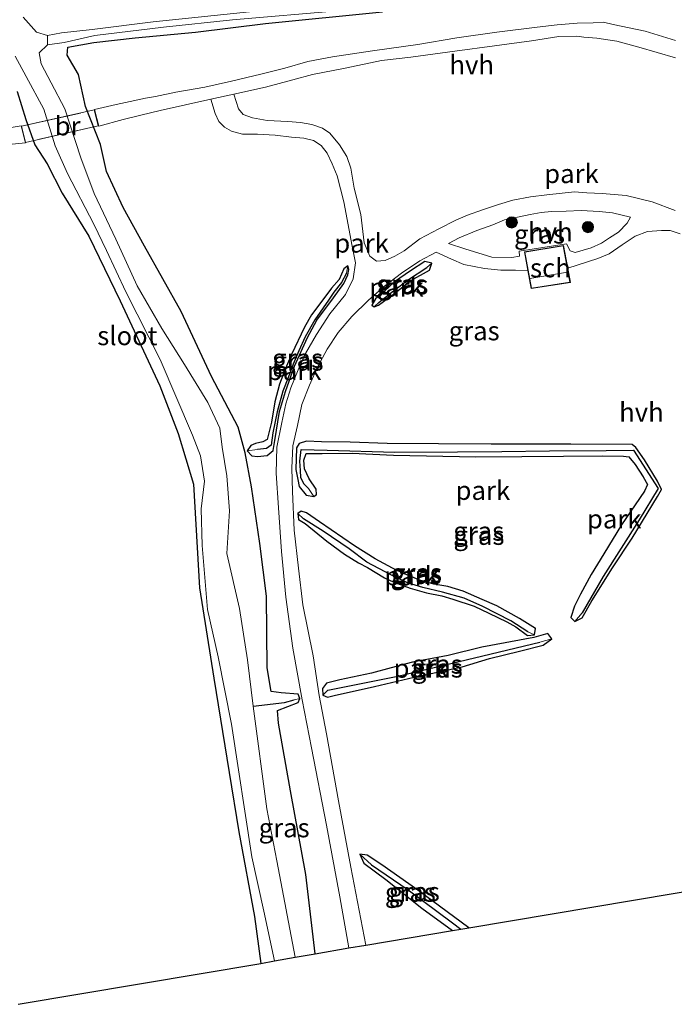
# Model space of a CAD drawing. Units: metres. Extents: x 259990 to 265853, y 478532 to 481253.
# Drawn here: x 264231 to 264318, y 480978 to 481109 of the extents above; entities that cross this region are included whole.
import ezdxf
from ezdxf.enums import TextEntityAlignment as Align

# ---------------------------------------------------------------- set-up
doc = ezdxf.new("R2010")
doc.units = ezdxf.units.M
doc.linetypes.add('IE-TERREINAFSCHEIDING', pattern=[10, 8, -2])
doc.layers.get('0').update_dxf_attribs({"lineweight": 25})
for name, color, linetype, lineweight in [('B-ME-GR-BOMENSTRUIKEN-GV-B6', 93, 'Continuous', 18), ('B-ME-GR-BOOM-S-B1', 93, 'Continuous', 18), ('B-ME-IE-GRASLAND-GV-B6', 93, 'Continuous', 18), ('B-ME-IE-GRONDWERKLIJN-GROND_INGERICHT-GV-B6', 253, 'Continuous', 18), ('B-ME-IE-HULPGEOMETRIE-L-B1', 53, 'Continuous', 18), ('B-ME-IE-TERREINAFSCHEIDING-RASTERHEKWERK-L-B2', 8, 'IE-TERREINAFSCHEIDING', 18), ('B-ME-KG-KADASTRAAL-DAKRAND-L-B1', 13, 'Continuous', 18), ('B-ME-KG-KADASTRAAL-NOKLIJN-L-B1', 13, 'Continuous', 18), ('B-ME-KW-BRUG-GV-B7', 173, 'Continuous', 18), ('B-ME-OG-BEBOUWING-GV-B6', 173, 'Continuous', 18), ('B-ME-OG-WATER-GV-B6', 153, 'Continuous', 18), ('B-ME-VH-VERH_SOORT-HALF_VERHARDING-GV-B6', 8, 'IE-TERREINAFSCHEIDING-NATUURLIJK-HOUTWAL', 18)]:
    doc.layers.add(name, color=color, linetype=linetype, lineweight=lineweight)
for name, color, linetype in [('B-ME-GW-INSTEEKWATERGANG-L-B1', 10, 'Continuous'), ('B-ME-GW-WATERGANG-GREPPEL-L-B1', 10, 'Continuous'), ('B-ME-KG-KADASTRAAL-OPNAMEDTMGRENS-L-B1', 10, 'Continuous')]:
    doc.layers.add(name, color=color, linetype=linetype)
doc.styles.add('NLCS-ISO', font='NLCS-ISO.TTF')
doc.linetypes.add('IE-TERREINAFSCHEIDING-NATUURLIJK-HOUTWAL', pattern='A,7,-1.5,[67,NLCS.SHX,S=0.75,R=45,X=0,Y=0],-1.5,7,-1.5,[70,NLCS.SHX,S=0.75,R=0,X=0,Y=0],-1.5', length=20)

# ---------------------------------------------------------------- blocks, each defined once
blk = doc.blocks.new('boom')
h = blk.add_hatch(color=256)
edge = h.paths.add_edge_path()
edge.add_arc((0, 0), 0.75, 0, 360)
blk.add_circle((0, 0), 0.75)

msp = doc.modelspace()

# ---------------------------------------------------------------- linework, layer by layer
at = {"layer": 'B-ME-GR-BOMENSTRUIKEN-GV-B6'}
for points in [[(264230.601, 481099.569, 38.287), (264231.777, 481095.878, 38.647), (264232.97, 481092.516, 38.479), (264234.602, 481089.97, 38.317), (264236.591, 481086.072, 38.275), (264240.107, 481080.368, 38.146), (264244.265, 481071.798, 38.149), (264249.555, 481060.545, 38.095), (264251.983, 481054.23, 38.14), (264253.988, 481047.498, 37.951), (264254.781, 481033.753, 37.888), (264256.699, 481021.768, 37.873), (264258.727, 481009.254, 37.603), (264260.029, 481001.367, 37.465), (264262.105, 480990.126, 37.438), (264262.934, 480983.933, 37.417)], [(264229.5, 481092.547, 38.695), (264231.697, 481092.767, 38.833), (264231.128, 481095.022, 38.833), (264228.523, 481094.559, 38.617)], [(264262.934, 480983.933, 37.417), (264230.727, 480978.5, 37.762)]]:
    msp.add_polyline3d(points, dxfattribs=at)
at = {"layer": 'B-ME-GW-INSTEEKWATERGANG-L-B1'}
for points in [[(264270.158, 480985.179, 38.509), (264268.911, 480995.713, 38.284), (264266.89, 481006.822, 38.641), (264265.273, 481015.798, 38.518), (264265.14, 481017.479, 38.749), (264267.888, 481018.509, 38.725), (264268.098, 481019.076, 38.719), (264267.869, 481019.642, 38.719), (264265.656, 481019.797, 38.719), (264264.287, 481020.002, 38.719), (264263.781, 481023.12, 38.716), (264263.711, 481032.619, 38.773), (264262.788, 481039.616, 38.509), (264261.712, 481047.152, 38.575), (264260.872, 481051.65, 38.413), (264259.941, 481055.054, 38.281), (264256.401, 481061.786, 38.026), (264252.372, 481070.4, 37.75), (264247.516, 481079.07, 38.056), (264244.66, 481084.198, 38.305), (264242.466, 481088.954, 38.245), (264241.658, 481092.537, 38.131), (264239.675, 481097.589, 38.209), (264238.742, 481101.81, 38.311), (264237.253, 481104.374, 38.413), (264237.321, 481105.441, 38.638), (264240.766, 481106.053, 38.647), (264246.254, 481106.694, 38.845), (264254.286, 481107.454, 39.094), (264263.542, 481108.603, 39.274), (264279.086, 481110.153, 39.298)], [(264230.601, 481099.569, 38.287), (264231.777, 481095.878, 38.647), (264232.97, 481092.516, 38.479), (264234.602, 481089.97, 38.317), (264236.591, 481086.072, 38.275), (264240.107, 481080.368, 38.146), (264244.265, 481071.798, 38.149), (264249.555, 481060.545, 38.095), (264251.983, 481054.23, 38.14), (264253.988, 481047.498, 37.951), (264254.781, 481033.753, 37.888), (264256.699, 481021.768, 37.873), (264258.727, 481009.254, 37.603), (264260.029, 481001.367, 37.465), (264262.105, 480990.126, 37.438), (264262.934, 480983.933, 37.417)], [(264278.545, 481071.237, 39.052), (264280.528, 481072.709, 39.052), (264282.847, 481074.488, 39.055), (264285.306, 481075.894, 39.055), (264285.607, 481076.815, 39.055), (264284.72, 481077.043, 39.055), (264282.801, 481075.806, 39.055), (264280.671, 481074.331, 39.016), (264279.345, 481073.077, 38.956), (264278.167, 481072.057, 38.884), (264277.678, 481071.248, 38.878), (264277.963, 481071.016, 38.878), (264278.545, 481071.237, 39.052)], [(264264.778, 481053.297, 38.845), (264265.423, 481057.114, 38.896), (264266.201, 481059.773, 38.962), (264267.413, 481063.158, 38.983), (264269.124, 481066.959, 38.983), (264270.361, 481069.253, 38.983), (264272.601, 481072.184, 38.983), (264273.942, 481074.099, 39.052), (264274.463, 481075.236, 39.106), (264274.616, 481075.983, 39.103), (264274.482, 481076.451, 39.103), (264273.967, 481076.036, 39.103), (264273.345, 481074.617, 39.103), (264272.296, 481073.482, 39.103), (264270.765, 481071.413, 39.103), (264269.648, 481069.965, 39.076), (264268.741, 481068.308, 39.061), (264266.99, 481064.671, 39.007), (264266.207, 481062.818, 39.04), (264265.42, 481060.759, 38.992), (264264.795, 481058.426, 38.875), (264264.333, 481055.732, 38.902), (264263.761, 481053.398, 38.89), (264263.215, 481053.11, 38.893), (264262.224, 481052.864, 38.86), (264261.607, 481052.637, 38.755), (264261.143, 481051.921, 38.587), (264261.736, 481051.266, 38.674), (264262.484, 481051.158, 38.755), (264263.756, 481051.298, 38.869), (264264.569, 481051.94, 38.869), (264264.778, 481053.297, 38.845)], [(264306.869, 481032.002, 39.502), (264309.59, 481036.405, 39.52), (264312.213, 481040.336, 39.553), (264315.586, 481045.85, 39.616), (264316.095, 481046.803, 39.829), (264315.587, 481047.887, 39.889), (264313.857, 481050.717, 39.826), (264312.715, 481052.366, 39.892), (264312.213, 481052.746, 39.892), (264304.064, 481052.789, 39.826), (264293.494, 481052.809, 39.685), (264286.52, 481052.852, 39.544), (264279.705, 481052.87, 39.403), (264274.77, 481053.042, 39.322), (264270.998, 481053.119, 39.058), (264269.009, 481053.211, 39.07), (264268.037, 481052.867, 39.082), (264267.667, 481052.326, 39.082), (264267.59, 481049.433, 39.076), (264267.832, 481048.125, 39.151), (264268.04, 481047.188, 39.19), (264268.966, 481046.02, 39.265), (264269.954, 481045.868, 39.313), (264270.341, 481046.141, 39.313), (264270.267, 481046.806, 39.313), (264269.362, 481048.176, 39.241), (264268.728, 481049.515, 39.193), (264268.635, 481050.692, 39.193), (264268.967, 481051.57, 39.193), (264271.061, 481051.57, 39.265), (264275.057, 481051.594, 39.334), (264280.546, 481051.35, 39.379), (264291.451, 481051.124, 39.616), (264297.584, 481051.171, 39.673), (264303.094, 481051.187, 39.76), (264308.315, 481051.256, 39.796), (264311.079, 481051.22, 39.85), (264311.752, 481051.096, 39.856), (264312.619, 481050.088, 39.865), (264313.678, 481048.482, 39.889), (264314.229, 481047.435, 39.889), (264313.865, 481046.565, 39.889), (264310.778, 481042.078, 39.661), (264308.446, 481038.266, 39.544), (264306.785, 481035.525, 39.436), (264305.338, 481032.897, 39.481), (264304.563, 481031.29, 39.484), (264304.053, 481029.803, 39.544), (264304.616, 481029.282, 39.544), (264305.572, 481029.78, 39.544), (264306.869, 481032.002, 39.502)], [(264268.833, 481042.286, 39.061), (264271.68, 481039.912, 39.01), (264274.02, 481038.191, 39.13), (264275.89, 481037.074, 39.205), (264277.109, 481036.452, 39.283), (264279.334, 481035.083, 39.421), (264280.583, 481034.504, 39.424), (264282.774, 481033.71, 39.277), (264284.898, 481033.074, 39.196), (264286.953, 481032.676, 39.298), (264288.392, 481032.231, 39.355), (264291.264, 481031.287, 39.382), (264293.169, 481030.395, 39.367), (264295.567, 481029.236, 39.367), (264296.791, 481028.548, 39.472), (264298.34, 481027.4, 39.469), (264299.249, 481027.526, 39.469), (264299.378, 481028.336, 39.469), (264297.265, 481029.687, 39.397), (264294.25, 481031.368, 39.328), (264292.319, 481032.203, 39.376), (264289.8, 481033.3, 39.442), (264287.77, 481033.938, 39.343), (264285.904, 481034.226, 39.4), (264284.042, 481034.738, 39.43), (264282.019, 481035.61, 39.385), (264280.408, 481036.348, 39.316), (264278.095, 481037.573, 39.169), (264275.369, 481039.324, 39.034), (264270.721, 481042.485, 38.905), (264268.996, 481043.69, 38.902), (264268.293, 481043.909, 38.902), (264267.828, 481043.595, 38.902), (264267.914, 481042.8, 38.902), (264268.833, 481042.286, 39.061)], [(264272.681, 481019.442, 38.947), (264278.036, 481020.638, 38.935), (264283.265, 481021.912, 38.983), (264289.663, 481023.277, 39.064), (264293.26, 481024.356, 39.133), (264297.265, 481025.359, 39.127), (264300.405, 481026.115, 39.241), (264301.531, 481026.955, 39.241), (264301.011, 481027.698, 39.313), (264299.151, 481027.132, 39.346), (264292.282, 481025.892, 39.376), (264287.808, 481024.744, 39.229), (264283.059, 481023.872, 39.088), (264280.241, 481023.116, 38.854), (264277.621, 481022.428, 38.83), (264273.438, 481021.54, 38.911), (264271.654, 481021.093, 38.941), (264271.122, 481020.397, 38.941), (264271.176, 481019.523, 38.941), (264271.771, 481019.228, 38.941), (264272.681, 481019.442, 38.947)], [(264290.524, 480988.645, 38.989), (264283.767, 480993.634, 38.827), (264278.979, 480996.993, 38.98), (264277.045, 480998.292, 38.989), (264276.08, 480998.413, 38.89), (264276.625, 480997.229, 38.89), (264279.507, 480995.043, 38.947), (264284.291, 480991.245, 38.971), (264288.375, 480988.284, 38.959)]]:
    msp.add_polyline3d(points, dxfattribs=at)
at = {"layer": 'B-ME-GW-WATERGANG-GREPPEL-L-B1'}
for points in [[(264274.312, 481075.472, 38.899), (264273.624, 481074.217, 38.881), (264272.629, 481072.939, 38.782), (264271.898, 481071.887, 38.656), (264270.086, 481069.307, 38.626), (264268.805, 481067.018, 38.719), (264267.97, 481065.169, 38.596), (264267.228, 481063.394, 38.509), (264266.593, 481061.71, 38.497), (264265.873, 481059.823, 38.608), (264265.112, 481057.092, 38.707), (264264.536, 481054.299, 38.641), (264264.323, 481052.666, 38.428), (264263.673, 481052.239, 38.341), (264262.484, 481052.083, 38.212)], [(264278.647, 481071.61, 38.146), (264280.542, 481073.126, 38.146), (264282.515, 481074.625, 38.146), (264284.97, 481076.241, 38.113)], [(264269.272, 481046.895, 38.812), (264268.662, 481047.521, 38.812), (264268.249, 481048.368, 38.812), (264268.188, 481049.324, 38.809), (264268.126, 481050.531, 38.809), (264268.293, 481052.097, 38.809), (264271.724, 481052.021, 38.83), (264280.704, 481051.749, 38.857), (264289.016, 481051.765, 38.857), (264294.923, 481051.844, 38.968), (264301.224, 481051.898, 39.226), (264308.744, 481051.939, 39.232), (264312.384, 481052, 39.46), (264315.641, 481046.923, 39.361), (264313.116, 481042.759, 39.259), (264308.339, 481035.242, 39.088), (264305.56, 481030.435, 38.941)], [(264298.349, 481027.898, 39.04), (264296.108, 481029.384, 39.049), (264292.383, 481031.284, 39.169), (264289.935, 481032.384, 39.094), (264287.03, 481033.159, 38.998), (264284.411, 481033.782, 38.908), (264282.397, 481034.418, 38.881), (264280.288, 481035.402, 38.839), (264277.014, 481037.145, 38.77), (264274.642, 481038.902, 38.89), (264271.207, 481041.258, 38.56), (264268.62, 481042.899, 38.488)], [(264271.821, 481020.159, 38.563), (264281.12, 481022.011, 38.59), (264291.31, 481024.435, 38.776), (264299.976, 481026.555, 38.74)], [(264261.903, 481018.064, 36.64), (264266.069, 481018.533, 37.858), (264267.355, 481018.901, 38.143)], [(264277.617, 480997.018, 38.839), (264282.481, 480993.677, 38.782), (264288.389, 480989.317, 38.701), (264289.467, 480988.467, 38.728)]]:
    msp.add_polyline3d(points, dxfattribs=at)
at = {"layer": 'B-ME-IE-GRASLAND-GV-B6'}
for points in [[(264262.698, 481110.281, 38.479), (264248.664, 481108.821, 38.368), (264240.57, 481107.801, 38.161), (264236.493, 481107.357, 37.633), (264234.63, 481106.986, 36.64), (264233.185, 481107.446, 36.64), (264231.416, 481109.449, 36.64)], [(264279.086, 481110.153, 39.298), (264263.542, 481108.603, 39.274), (264254.286, 481107.454, 39.094), (264246.254, 481106.694, 38.845), (264240.766, 481106.053, 38.647), (264237.321, 481105.441, 38.638), (264237.253, 481104.374, 38.413), (264238.742, 481101.81, 38.311), (264239.675, 481097.589, 38.209), (264241.658, 481092.537, 38.131), (264242.466, 481088.954, 38.245), (264244.66, 481084.198, 38.305), (264247.516, 481079.07, 38.056), (264252.372, 481070.4, 37.75), (264256.401, 481061.786, 38.026), (264259.941, 481055.054, 38.281), (264260.872, 481051.65, 38.413), (264261.712, 481047.152, 38.575), (264262.788, 481039.616, 38.509), (264263.711, 481032.619, 38.773), (264263.781, 481023.12, 38.716), (264264.287, 481020.002, 38.719), (264265.656, 481019.797, 38.719), (264267.869, 481019.642, 38.719), (264268.098, 481019.076, 38.719), (264267.355, 481018.901, 38.143), (264266.069, 481018.533, 37.858), (264261.903, 481018.064, 36.64), (264261.183, 481024.206, 36.64), (264260.119, 481031.02, 36.64), (264258.417, 481038.288, 36.64), (264258.77, 481043.958, 36.64), (264258.444, 481048.586, 36.64), (264257.808, 481052.399, 36.64), (264257.508, 481054.919, 36.64), (264255.9, 481058.313, 36.64), (264252.808, 481063.349, 36.64), (264249.815, 481068.158, 36.64), (264246.532, 481073.808, 36.64), (264243.716, 481079.986, 36.64), (264240.845, 481086.05, 36.64), (264239.071, 481090.78, 36.64), (264236.935, 481097.252, 36.64), (264235.133, 481100.705, 36.64), (264233.774, 481103.242, 36.64), (264233.538, 481104.706, 36.64), (264234.626, 481105.741, 36.64), (264236.846, 481106.085, 37.573), (264240.895, 481106.989, 37.912), (264250.034, 481108.088, 37.978), (264259.175, 481109.094, 38.236), (264273.64, 481110.297, 38.353)], [(264230.358, 481104.279, 36.64), (264231.79, 481101.568, 36.64), (264234.151, 481097.243, 36.64), (264235.665, 481092.377, 36.64), (264237.304, 481088.676, 36.64), (264240.786, 481081.984, 36.64), (264242.45, 481078.476, 36.64), (264245.007, 481073, 36.64), (264249.576, 481064.024, 36.64), (264253.884, 481054.002, 36.64), (264254.926, 481051.229, 36.64), (264255.465, 481047.888, 36.64), (264255.015, 481044.22, 36.64), (264255.139, 481039.346, 36.64), (264255.866, 481030.877, 36.64), (264257.298, 481024.607, 36.64), (264259.063, 481015.679, 36.64), (264261.725, 480998.077, 36.64), (264263.341, 480990.865, 36.64), (264264.746, 480984.248, 36.64)], [(264264.746, 480984.248, 36.64), (264262.934, 480983.933, 37.417), (264262.105, 480990.126, 37.438), (264260.029, 481001.367, 37.465), (264258.727, 481009.254, 37.603), (264256.699, 481021.768, 37.873), (264254.781, 481033.753, 37.888), (264253.988, 481047.498, 37.951), (264251.983, 481054.23, 38.14), (264249.555, 481060.545, 38.095), (264244.265, 481071.798, 38.149), (264240.107, 481080.368, 38.146), (264236.591, 481086.072, 38.275), (264234.602, 481089.97, 38.317), (264232.97, 481092.516, 38.479), (264231.777, 481095.878, 38.647), (264230.601, 481099.569, 38.287)], [(264308.123, 481079.462, 40.096), (264306.777, 481078.82, 39.988), (264304.642, 481078.223, 39.91), (264303.961, 481078.417, 39.91), (264303.494, 481079.365, 39.91), (264297.22, 481078.4, 39.925), (264297.249, 481077.73, 39.736), (264296.224, 481077.547, 39.673), (264293.577, 481077.577, 39.619), (264290.001, 481078.72, 39.526), (264287.83, 481079.392, 39.421), (264289.233, 481080.182, 39.349), (264291.611, 481081.118, 39.304), (264293.705, 481081.897, 39.346), (264295.278, 481082.541, 39.436), (264297.208, 481082.962, 39.571), (264298.655, 481083.275, 39.619), (264300.132, 481083.514, 39.679), (264301.52, 481083.642, 39.7), (264303.464, 481083.69, 39.763), (264305.45, 481083.768, 39.877), (264307.819, 481083.657, 39.991), (264309.616, 481083.492, 40.063), (264312.005, 481082.893, 40.126), (264311.551, 481082.112, 40.21), (264310.381, 481080.905, 40.21), (264309.219, 481080.184, 40.153), (264308.123, 481079.462, 40.096)], [(264285.607, 481076.815, 39.055), (264284.97, 481076.241, 38.113), (264282.515, 481074.625, 38.146), (264280.542, 481073.126, 38.146), (264278.647, 481071.61, 38.146), (264277.963, 481071.016, 38.878), (264277.678, 481071.248, 38.878), (264278.167, 481072.057, 38.884), (264279.345, 481073.077, 38.956), (264280.671, 481074.331, 39.016), (264282.801, 481075.806, 39.055), (264284.72, 481077.043, 39.055), (264285.607, 481076.815, 39.055)], [(264285.607, 481076.815, 39.055), (264285.306, 481075.894, 39.055), (264282.847, 481074.488, 39.055), (264280.528, 481072.709, 39.052), (264278.545, 481071.237, 39.052), (264277.963, 481071.016, 38.878), (264278.647, 481071.61, 38.146), (264280.542, 481073.126, 38.146), (264282.515, 481074.625, 38.146), (264284.97, 481076.241, 38.113), (264285.607, 481076.815, 39.055)], [(264274.482, 481076.451, 39.103), (264274.312, 481075.472, 38.899), (264273.624, 481074.217, 38.881), (264272.629, 481072.939, 38.782), (264271.898, 481071.887, 38.656), (264270.086, 481069.307, 38.626), (264268.805, 481067.018, 38.719), (264267.97, 481065.169, 38.596), (264267.228, 481063.394, 38.509), (264266.593, 481061.71, 38.497), (264265.873, 481059.823, 38.608), (264265.112, 481057.092, 38.707), (264264.536, 481054.299, 38.641), (264264.323, 481052.666, 38.428), (264263.673, 481052.239, 38.341), (264262.484, 481052.083, 38.212), (264261.143, 481051.921, 38.587), (264261.607, 481052.637, 38.755), (264262.224, 481052.864, 38.86), (264263.215, 481053.11, 38.893), (264263.761, 481053.398, 38.89), (264264.333, 481055.732, 38.902), (264264.795, 481058.426, 38.875), (264265.42, 481060.759, 38.992), (264266.207, 481062.818, 39.04), (264266.99, 481064.671, 39.007), (264268.741, 481068.308, 39.061), (264269.648, 481069.965, 39.076), (264270.765, 481071.413, 39.103), (264272.296, 481073.482, 39.103), (264273.345, 481074.617, 39.103), (264273.967, 481076.036, 39.103), (264274.482, 481076.451, 39.103)], [(264274.482, 481076.451, 39.103), (264274.616, 481075.983, 39.103), (264274.463, 481075.236, 39.106), (264273.942, 481074.099, 39.052), (264272.601, 481072.184, 38.983), (264270.361, 481069.253, 38.983), (264269.124, 481066.959, 38.983), (264267.413, 481063.158, 38.983), (264266.201, 481059.773, 38.962), (264265.423, 481057.114, 38.896), (264264.778, 481053.297, 38.845), (264264.569, 481051.94, 38.869), (264263.756, 481051.298, 38.869), (264262.484, 481051.158, 38.755), (264261.736, 481051.266, 38.674), (264261.143, 481051.921, 38.587), (264262.484, 481052.083, 38.212), (264263.673, 481052.239, 38.341), (264264.323, 481052.666, 38.428), (264264.536, 481054.299, 38.641), (264265.112, 481057.092, 38.707), (264265.873, 481059.823, 38.608), (264266.593, 481061.71, 38.497), (264267.228, 481063.394, 38.509), (264267.97, 481065.169, 38.596), (264268.805, 481067.018, 38.719), (264270.086, 481069.307, 38.626), (264271.898, 481071.887, 38.656), (264272.629, 481072.939, 38.782), (264273.624, 481074.217, 38.881), (264274.312, 481075.472, 38.899), (264274.482, 481076.451, 39.103)], [(264269.954, 481045.868, 39.313), (264268.966, 481046.02, 39.265), (264268.04, 481047.188, 39.19), (264267.832, 481048.125, 39.151), (264267.59, 481049.433, 39.076), (264267.667, 481052.326, 39.082), (264268.037, 481052.867, 39.082), (264269.009, 481053.211, 39.07), (264270.998, 481053.119, 39.058), (264274.77, 481053.042, 39.322), (264279.705, 481052.87, 39.403), (264286.52, 481052.852, 39.544), (264293.494, 481052.809, 39.685), (264304.064, 481052.789, 39.826), (264312.213, 481052.746, 39.892), (264312.715, 481052.366, 39.892), (264313.857, 481050.717, 39.826), (264315.587, 481047.887, 39.889), (264316.095, 481046.803, 39.829), (264315.586, 481045.85, 39.616), (264312.213, 481040.336, 39.553), (264309.59, 481036.405, 39.52), (264306.869, 481032.002, 39.502), (264305.572, 481029.78, 39.544), (264304.616, 481029.282, 39.544), (264305.56, 481030.435, 38.941), (264308.339, 481035.242, 39.088), (264313.116, 481042.759, 39.259), (264315.641, 481046.923, 39.361), (264312.384, 481052, 39.46), (264308.744, 481051.939, 39.232), (264301.224, 481051.898, 39.226), (264294.923, 481051.844, 38.968), (264289.016, 481051.765, 38.857), (264280.704, 481051.749, 38.857), (264271.724, 481052.021, 38.83), (264268.293, 481052.097, 38.809), (264268.126, 481050.531, 38.809), (264268.188, 481049.324, 38.809), (264268.249, 481048.368, 38.812), (264268.662, 481047.521, 38.812), (264269.272, 481046.895, 38.812), (264269.954, 481045.868, 39.313)], [(264269.954, 481045.868, 39.313), (264269.272, 481046.895, 38.812), (264268.662, 481047.521, 38.812), (264268.249, 481048.368, 38.812), (264268.188, 481049.324, 38.809), (264268.126, 481050.531, 38.809), (264268.293, 481052.097, 38.809), (264271.724, 481052.021, 38.83), (264280.704, 481051.749, 38.857), (264289.016, 481051.765, 38.857), (264294.923, 481051.844, 38.968), (264301.224, 481051.898, 39.226), (264308.744, 481051.939, 39.232), (264312.384, 481052, 39.46), (264315.641, 481046.923, 39.361), (264313.116, 481042.759, 39.259), (264308.339, 481035.242, 39.088), (264305.56, 481030.435, 38.941), (264304.616, 481029.282, 39.544), (264304.053, 481029.803, 39.544), (264304.563, 481031.29, 39.484), (264305.338, 481032.897, 39.481), (264306.785, 481035.525, 39.436), (264308.446, 481038.266, 39.544), (264310.778, 481042.078, 39.661), (264313.865, 481046.565, 39.889), (264314.229, 481047.435, 39.889), (264313.678, 481048.482, 39.889), (264312.619, 481050.088, 39.865), (264311.752, 481051.096, 39.856), (264311.079, 481051.22, 39.85), (264308.315, 481051.256, 39.796), (264303.094, 481051.187, 39.76), (264297.584, 481051.171, 39.673), (264291.451, 481051.124, 39.616), (264280.546, 481051.35, 39.379), (264275.057, 481051.594, 39.334), (264271.061, 481051.57, 39.265), (264268.967, 481051.57, 39.193), (264268.635, 481050.692, 39.193), (264268.728, 481049.515, 39.193), (264269.362, 481048.176, 39.241), (264270.267, 481046.806, 39.313), (264270.341, 481046.141, 39.313), (264269.954, 481045.868, 39.313)], [(264299.249, 481027.526, 39.469), (264298.349, 481027.898, 39.04), (264296.108, 481029.384, 39.049), (264292.383, 481031.284, 39.169), (264289.935, 481032.384, 39.094), (264287.03, 481033.159, 38.998), (264284.411, 481033.782, 38.908), (264282.397, 481034.418, 38.881), (264280.288, 481035.402, 38.839), (264277.014, 481037.145, 38.77), (264274.642, 481038.902, 38.89), (264271.207, 481041.258, 38.56), (264268.62, 481042.899, 38.488), (264267.828, 481043.595, 38.902), (264268.293, 481043.909, 38.902), (264268.996, 481043.69, 38.902), (264270.721, 481042.485, 38.905), (264275.369, 481039.324, 39.034), (264278.095, 481037.573, 39.169), (264280.408, 481036.348, 39.316), (264282.019, 481035.61, 39.385), (264284.042, 481034.738, 39.43), (264285.904, 481034.226, 39.4), (264287.77, 481033.938, 39.343), (264289.8, 481033.3, 39.442), (264292.319, 481032.203, 39.376), (264294.25, 481031.368, 39.328), (264297.265, 481029.687, 39.397), (264299.378, 481028.336, 39.469), (264299.249, 481027.526, 39.469)], [(264299.249, 481027.526, 39.469), (264298.34, 481027.4, 39.469), (264296.791, 481028.548, 39.472), (264295.567, 481029.236, 39.367), (264293.169, 481030.395, 39.367), (264291.264, 481031.287, 39.382), (264288.392, 481032.231, 39.355), (264286.953, 481032.676, 39.298), (264284.898, 481033.074, 39.196), (264282.774, 481033.71, 39.277), (264280.583, 481034.504, 39.424), (264279.334, 481035.083, 39.421), (264277.109, 481036.452, 39.283), (264275.89, 481037.074, 39.205), (264274.02, 481038.191, 39.13), (264271.68, 481039.912, 39.01), (264268.833, 481042.286, 39.061), (264267.914, 481042.8, 38.902), (264267.828, 481043.595, 38.902), (264268.62, 481042.899, 38.488), (264271.207, 481041.258, 38.56), (264274.642, 481038.902, 38.89), (264277.014, 481037.145, 38.77), (264280.288, 481035.402, 38.839), (264282.397, 481034.418, 38.881), (264284.411, 481033.782, 38.908), (264287.03, 481033.159, 38.998), (264289.935, 481032.384, 39.094), (264292.383, 481031.284, 39.169), (264296.108, 481029.384, 39.049), (264298.349, 481027.898, 39.04), (264299.249, 481027.526, 39.469)], [(264301.531, 481026.955, 39.241), (264299.976, 481026.555, 38.74), (264291.31, 481024.435, 38.776), (264281.12, 481022.011, 38.59), (264271.821, 481020.159, 38.563), (264271.176, 481019.523, 38.941), (264271.122, 481020.397, 38.941), (264271.654, 481021.093, 38.941), (264273.438, 481021.54, 38.911), (264277.621, 481022.428, 38.83), (264280.241, 481023.116, 38.854), (264283.059, 481023.872, 39.088), (264287.808, 481024.744, 39.229), (264292.282, 481025.892, 39.376), (264299.151, 481027.132, 39.346), (264301.011, 481027.698, 39.313), (264301.531, 481026.955, 39.241)], [(264301.531, 481026.955, 39.241), (264300.405, 481026.115, 39.241), (264297.265, 481025.359, 39.127), (264293.26, 481024.356, 39.133), (264289.663, 481023.277, 39.064), (264283.265, 481021.912, 38.983), (264278.036, 481020.638, 38.935), (264272.681, 481019.442, 38.947), (264271.771, 481019.228, 38.941), (264271.176, 481019.523, 38.941), (264271.821, 481020.159, 38.563), (264281.12, 481022.011, 38.59), (264291.31, 481024.435, 38.776), (264299.976, 481026.555, 38.74), (264301.531, 481026.955, 39.241)], [(264270.158, 480985.179, 38.509), (264267.506, 480984.732, 36.64), (264265.082, 480997.548, 36.64), (264263.749, 481004.412, 36.64), (264261.903, 481018.064, 36.64), (264266.069, 481018.533, 37.858), (264267.355, 481018.901, 38.143), (264268.098, 481019.076, 38.719), (264267.888, 481018.509, 38.725), (264265.14, 481017.479, 38.749), (264265.273, 481015.798, 38.518), (264266.89, 481006.822, 38.641), (264268.911, 480995.713, 38.284), (264270.158, 480985.179, 38.509)], [(264290.524, 480988.645, 38.989), (264289.467, 480988.467, 38.728), (264288.389, 480989.317, 38.701), (264282.481, 480993.677, 38.782), (264277.617, 480997.018, 38.839), (264276.08, 480998.413, 38.89), (264277.045, 480998.292, 38.989), (264278.979, 480996.993, 38.98), (264283.767, 480993.634, 38.827), (264290.524, 480988.645, 38.989)], [(264289.467, 480988.467, 38.728), (264288.375, 480988.284, 38.959), (264284.291, 480991.245, 38.971), (264279.507, 480995.043, 38.947), (264276.625, 480997.229, 38.89), (264276.08, 480998.413, 38.89), (264277.617, 480997.018, 38.839), (264282.481, 480993.677, 38.782), (264288.389, 480989.317, 38.701), (264289.467, 480988.467, 38.728)]]:
    msp.add_polyline3d(points, dxfattribs=at)
at = {"layer": 'B-ME-IE-GRONDWERKLIJN-GROND_INGERICHT-GV-B6'}
for points in [[(264317.95, 481106.323, 40.228), (264313.918, 481107.575, 40.171), (264309.677, 481108.448, 40.168), (264308.403, 481108.748, 40.162), (264307.045, 481108.661, 40.165), (264304.896, 481108.626, 40.132), (264302.236, 481108.423, 40.075), (264299.591, 481108.125, 40.048), (264294.267, 481107.44, 39.886), (264288.928, 481106.694, 39.802), (264283.781, 481105.807, 39.724), (264277.735, 481104.946, 39.664), (264272.438, 481104.152, 39.541), (264269.184, 481103.534, 39.544), (264266.115, 481102.688, 39.445), (264262.933, 481101.878, 39.289), (264259.054, 481100.942, 39.22), (264255.489, 481100.157, 39.238), (264251.669, 481099.488, 39.379), (264248.976, 481098.914, 39.253), (264247.622, 481098.692, 39.076), (264245.608, 481098.25, 38.902), (264243.759, 481097.83, 38.824), (264240.864, 481097.197, 38.833), (264241.436, 481094.982, 38.833), (264244.691, 481095.867, 38.923), (264246.995, 481096.435, 39.067), (264249.57, 481097.048, 39.25), (264256.29, 481098.553, 39.46), (264256.872, 481096.65, 39.463), (264257.373, 481095.589, 39.421), (264258.097, 481094.838, 39.373), (264259.026, 481094.317, 39.325), (264260.51, 481093.892, 39.286), (264262.515, 481093.916, 39.235), (264264.853, 481093.785, 39.268), (264267.024, 481093.509, 39.235), (264268.628, 481093.373, 39.199), (264269.917, 481093.087, 39.163), (264270.924, 481092.407, 39.259), (264271.757, 481091.402, 39.307), (264272.392, 481089.97, 39.112), (264273.083, 481088.378, 39.07), (264273.963, 481084.94, 39.007), (264275.073, 481079.061, 38.917), (264275.504, 481076.859, 39.043), (264275.182, 481074.737, 39.037), (264274.173, 481072.662, 39.079), (264272.105, 481070.064, 39.073), (264270.333, 481067.334, 39.076), (264268.886, 481064.82, 39.079), (264267.902, 481062.661, 38.95), (264266.925, 481060.252, 38.941), (264266.244, 481058.146, 38.92), (264265.73, 481055.683, 38.899), (264265.075, 481052.406, 38.854), (264264.994, 481048.961, 38.827), (264265.295, 481044.336, 38.815), (264265.662, 481038.556, 38.833), (264266.266, 481032.513, 38.863), (264267.202, 481025.75, 38.878), (264268.433, 481018.885, 38.911), (264269.666, 481012.509, 38.998), (264271.645, 481002.267, 39.028), (264273.403, 480992.759, 38.797), (264274.632, 480985.973, 38.728), (264270.158, 480985.179, 38.509), (264268.911, 480995.713, 38.284), (264266.89, 481006.822, 38.641), (264265.273, 481015.798, 38.518), (264265.14, 481017.479, 38.749), (264267.888, 481018.509, 38.725), (264268.098, 481019.076, 38.719), (264267.869, 481019.642, 38.719), (264265.656, 481019.797, 38.719), (264264.287, 481020.002, 38.719), (264263.781, 481023.12, 38.716), (264263.711, 481032.619, 38.773), (264262.788, 481039.616, 38.509), (264261.712, 481047.152, 38.575), (264260.872, 481051.65, 38.413), (264259.941, 481055.054, 38.281), (264256.401, 481061.786, 38.026), (264252.372, 481070.4, 37.75), (264247.516, 481079.07, 38.056), (264244.66, 481084.198, 38.305), (264242.466, 481088.954, 38.245), (264241.658, 481092.537, 38.131), (264239.675, 481097.589, 38.209), (264238.742, 481101.81, 38.311), (264237.253, 481104.374, 38.413), (264237.321, 481105.441, 38.638), (264240.766, 481106.053, 38.647), (264246.254, 481106.694, 38.845), (264254.286, 481107.454, 39.094), (264263.542, 481108.603, 39.274), (264279.086, 481110.153, 39.298)], [(264317.906, 481083.778, 39.973), (264314.848, 481084.937, 39.985), (264311.411, 481085.772, 40.009), (264308.208, 481086.062, 39.949), (264306.202, 481086.145, 39.907), (264304.54, 481086.257, 39.829), (264300.899, 481085.846, 39.745), (264298.698, 481085.596, 39.703), (264296.357, 481085.174, 39.61), (264294.479, 481084.592, 39.547), (264292.368, 481083.881, 39.583), (264290.342, 481083.174, 39.532), (264288.792, 481082.506, 39.532), (264286.56, 481081.363, 39.532), (264284.032, 481080.024, 39.475), (264281.95, 481078.437, 39.364), (264280.709, 481077.713, 39.277), (264279.419, 481077.166, 39.268), (264278.268, 481077.046, 39.244), (264277.393, 481077.746, 39.208), (264276.657, 481079.493, 39.094), (264276.188, 481083.249, 39.019), (264275.323, 481086.752, 39.097), (264274.874, 481089.421, 39.118), (264274.368, 481090.941, 39.067), (264273.367, 481092.499, 39.085), (264272.091, 481094.036, 38.896), (264271.127, 481094.719, 38.875), (264269.709, 481095.186, 38.965), (264268.214, 481095.453, 39.064), (264266.54, 481095.606, 39.184), (264263.799, 481095.728, 39.217), (264261.815, 481096.067, 39.136), (264260.611, 481096.504, 39.253), (264259.994, 481097.261, 39.271), (264259.352, 481099.218, 39.55), (264263.556, 481100.144, 39.538), (264267.186, 481101.097, 39.565), (264269.798, 481101.807, 39.586), (264274.116, 481102.669, 39.661), (264278.929, 481103.667, 39.727), (264282.827, 481104.147, 39.823), (264288.677, 481104.943, 39.871), (264293.928, 481105.611, 39.979), (264298.87, 481106.289, 39.973), (264302.464, 481106.876, 39.937), (264304.87, 481106.892, 39.982), (264305.816, 481106.797, 39.952), (264307.498, 481106.646, 39.937), (264310.174, 481106.256, 39.91), (264313.076, 481105.469, 39.91), (264317.946, 481104.036, 40.009)], [(264356.348, 480999.707, 39.163), (264290.524, 480988.645, 38.989), (264283.767, 480993.634, 38.827), (264278.979, 480996.993, 38.98), (264277.045, 480998.292, 38.989), (264276.08, 480998.413, 38.89), (264276.625, 480997.229, 38.89), (264279.507, 480995.043, 38.947), (264284.291, 480991.245, 38.971), (264288.375, 480988.284, 38.959), (264276.849, 480986.347, 38.77), (264274.896, 480996.693, 38.914), (264273.235, 481005.481, 38.965), (264271.629, 481014.377, 38.929), (264270.679, 481019.444, 38.899), (264269.895, 481024.734, 38.911), (264268.495, 481031.473, 38.905), (264267.928, 481036.361, 38.896), (264267.377, 481041.396, 38.896), (264267.126, 481046.536, 38.893), (264267.059, 481049.594, 38.917), (264267.185, 481052.576, 38.905), (264267.8, 481055.272, 38.926), (264268.396, 481058.052, 38.95), (264269.373, 481060.627, 39.067), (264270.485, 481063.087, 39.082), (264271.717, 481065.375, 39.046), (264273.22, 481067.587, 39.064), (264275.028, 481069.736, 38.98), (264277.225, 481071.882, 39.016), (264279.343, 481073.75, 39.016), (264281.612, 481075.485, 38.962), (264284.039, 481077.12, 38.956), (264286.216, 481078.25, 38.833), (264288.216, 481077.346, 39.052), (264289.856, 481076.627, 39.175), (264292.627, 481076.075, 39.319), (264294.769, 481075.881, 39.484), (264296.747, 481075.852, 39.523), (264298.375, 481075.808, 40.072), (264298.806, 481073.425, 40.072), (264304.006, 481074.238, 40.072), (264303.656, 481076.13, 40.072), (264307.656, 481077.427, 39.943), (264309.137, 481078.057, 39.964), (264310.875, 481079.251, 39.964), (264312.592, 481080.375, 39.997), (264314.246, 481081.015, 39.922), (264316.088, 481081.145, 39.826), (264317.261, 481081.145, 39.826), (264318.593, 481080.707, 39.856)], [(264277.963, 481071.016, 38.878), (264278.545, 481071.237, 39.052), (264280.528, 481072.709, 39.052), (264282.847, 481074.488, 39.055), (264285.306, 481075.894, 39.055), (264285.607, 481076.815, 39.055), (264284.72, 481077.043, 39.055), (264282.801, 481075.806, 39.055), (264280.671, 481074.331, 39.016), (264279.345, 481073.077, 38.956), (264278.167, 481072.057, 38.884), (264277.678, 481071.248, 38.878), (264277.963, 481071.016, 38.878)], [(264261.143, 481051.921, 38.587), (264261.736, 481051.266, 38.674), (264262.484, 481051.158, 38.755), (264263.756, 481051.298, 38.869), (264264.569, 481051.94, 38.869), (264264.778, 481053.297, 38.845), (264265.423, 481057.114, 38.896), (264266.201, 481059.773, 38.962), (264267.413, 481063.158, 38.983), (264269.124, 481066.959, 38.983), (264270.361, 481069.253, 38.983), (264272.601, 481072.184, 38.983), (264273.942, 481074.099, 39.052), (264274.463, 481075.236, 39.106), (264274.616, 481075.983, 39.103), (264274.482, 481076.451, 39.103), (264273.967, 481076.036, 39.103), (264273.345, 481074.617, 39.103), (264272.296, 481073.482, 39.103), (264270.765, 481071.413, 39.103), (264269.648, 481069.965, 39.076), (264268.741, 481068.308, 39.061), (264266.99, 481064.671, 39.007), (264266.207, 481062.818, 39.04), (264265.42, 481060.759, 38.992), (264264.795, 481058.426, 38.875), (264264.333, 481055.732, 38.902), (264263.761, 481053.398, 38.89), (264263.215, 481053.11, 38.893), (264262.224, 481052.864, 38.86), (264261.607, 481052.637, 38.755), (264261.143, 481051.921, 38.587)], [(264269.954, 481045.868, 39.313), (264270.341, 481046.141, 39.313), (264270.267, 481046.806, 39.313), (264269.362, 481048.176, 39.241), (264268.728, 481049.515, 39.193), (264268.635, 481050.692, 39.193), (264268.967, 481051.57, 39.193), (264271.061, 481051.57, 39.265), (264275.057, 481051.594, 39.334), (264280.546, 481051.35, 39.379), (264291.451, 481051.124, 39.616), (264297.584, 481051.171, 39.673), (264303.094, 481051.187, 39.76), (264308.315, 481051.256, 39.796), (264311.079, 481051.22, 39.85), (264311.752, 481051.096, 39.856), (264312.619, 481050.088, 39.865), (264313.678, 481048.482, 39.889), (264314.229, 481047.435, 39.889), (264313.865, 481046.565, 39.889), (264310.778, 481042.078, 39.661), (264308.446, 481038.266, 39.544), (264306.785, 481035.525, 39.436), (264305.338, 481032.897, 39.481), (264304.563, 481031.29, 39.484), (264304.053, 481029.803, 39.544), (264304.616, 481029.282, 39.544), (264305.572, 481029.78, 39.544), (264306.869, 481032.002, 39.502), (264309.59, 481036.405, 39.52), (264312.213, 481040.336, 39.553), (264315.586, 481045.85, 39.616), (264316.095, 481046.803, 39.829), (264315.587, 481047.887, 39.889), (264313.857, 481050.717, 39.826), (264312.715, 481052.366, 39.892), (264312.213, 481052.746, 39.892), (264304.064, 481052.789, 39.826), (264293.494, 481052.809, 39.685), (264286.52, 481052.852, 39.544), (264279.705, 481052.87, 39.403), (264274.77, 481053.042, 39.322), (264270.998, 481053.119, 39.058), (264269.009, 481053.211, 39.07), (264268.037, 481052.867, 39.082), (264267.667, 481052.326, 39.082), (264267.59, 481049.433, 39.076), (264267.832, 481048.125, 39.151), (264268.04, 481047.188, 39.19), (264268.966, 481046.02, 39.265), (264269.954, 481045.868, 39.313)], [(264267.828, 481043.595, 38.902), (264267.914, 481042.8, 38.902), (264268.833, 481042.286, 39.061), (264271.68, 481039.912, 39.01), (264274.02, 481038.191, 39.13), (264275.89, 481037.074, 39.205), (264277.109, 481036.452, 39.283), (264279.334, 481035.083, 39.421), (264280.583, 481034.504, 39.424), (264282.774, 481033.71, 39.277), (264284.898, 481033.074, 39.196), (264286.953, 481032.676, 39.298), (264288.392, 481032.231, 39.355), (264291.264, 481031.287, 39.382), (264293.169, 481030.395, 39.367), (264295.567, 481029.236, 39.367), (264296.791, 481028.548, 39.472), (264298.34, 481027.4, 39.469), (264299.249, 481027.526, 39.469), (264299.378, 481028.336, 39.469), (264297.265, 481029.687, 39.397), (264294.25, 481031.368, 39.328), (264292.319, 481032.203, 39.376), (264289.8, 481033.3, 39.442), (264287.77, 481033.938, 39.343), (264285.904, 481034.226, 39.4), (264284.042, 481034.738, 39.43), (264282.019, 481035.61, 39.385), (264280.408, 481036.348, 39.316), (264278.095, 481037.573, 39.169), (264275.369, 481039.324, 39.034), (264270.721, 481042.485, 38.905), (264268.996, 481043.69, 38.902), (264268.293, 481043.909, 38.902), (264267.828, 481043.595, 38.902)], [(264271.176, 481019.523, 38.941), (264271.771, 481019.228, 38.941), (264272.681, 481019.442, 38.947), (264278.036, 481020.638, 38.935), (264283.265, 481021.912, 38.983), (264289.663, 481023.277, 39.064), (264293.26, 481024.356, 39.133), (264297.265, 481025.359, 39.127), (264300.405, 481026.115, 39.241), (264301.531, 481026.955, 39.241), (264301.011, 481027.698, 39.313), (264299.151, 481027.132, 39.346), (264292.282, 481025.892, 39.376), (264287.808, 481024.744, 39.229), (264283.059, 481023.872, 39.088), (264280.241, 481023.116, 38.854), (264277.621, 481022.428, 38.83), (264273.438, 481021.54, 38.911), (264271.654, 481021.093, 38.941), (264271.122, 481020.397, 38.941), (264271.176, 481019.523, 38.941)]]:
    msp.add_polyline3d(points, dxfattribs=at)
at = {"layer": 'B-ME-IE-HULPGEOMETRIE-L-B1'}
for p, q in [((264284.97, 481076.241, 38.113), (264285.607, 481076.815, 39.055)), ((264274.312, 481075.472, 38.899), (264274.482, 481076.451, 39.103)), ((264278.647, 481071.61, 38.146), (264277.963, 481071.016, 38.878)), ((264262.484, 481052.083, 38.212), (264261.143, 481051.921, 38.587)), ((264269.272, 481046.895, 38.812), (264269.954, 481045.868, 39.313)), ((264268.62, 481042.899, 38.488), (264267.828, 481043.595, 38.902)), ((264305.56, 481030.435, 38.941), (264304.616, 481029.282, 39.544)), ((264298.349, 481027.898, 39.04), (264299.249, 481027.526, 39.469)), ((264299.976, 481026.555, 38.74), (264301.531, 481026.955, 39.241)), ((264267.355, 481018.901, 38.143), (264268.098, 481019.076, 38.719)), ((264271.821, 481020.159, 38.563), (264271.176, 481019.523, 38.941)), ((264277.617, 480997.018, 38.839), (264276.08, 480998.413, 38.89))]:
    msp.add_line(p, q, dxfattribs=at)
at = {"layer": 'B-ME-IE-TERREINAFSCHEIDING-RASTERHEKWERK-L-B2'}
for p, q in [((264231.195, 481094.983, 38.83), (264240.82, 481097.115, 38.83)), ((264241.363, 481095.024, 38.83), (264231.743, 481092.837, 38.83))]:
    msp.add_line(p, q, dxfattribs=at)
at = {"layer": 'B-ME-KG-KADASTRAAL-DAKRAND-L-B1'}
msp.add_polyline3d([(264297.985, 481078.276, 42.642), (264303.061, 481079.089, 42.66), (264303.948, 481074.279, 42.509), (264298.847, 481073.482, 42.545), (264297.985, 481078.276, 42.642)], dxfattribs=at)
at = {"layer": 'B-ME-KG-KADASTRAAL-NOKLIJN-L-B1'}
msp.add_line((264303.634, 481075.609, 43.957), (264298.649, 481074.788, 43.984), dxfattribs=at)
at = {"layer": 'B-ME-KG-KADASTRAAL-OPNAMEDTMGRENS-L-B1'}
msp.add_polyline3d([(264230.727, 480978.5, 37.762), (264262.934, 480983.933, 37.417), (264264.746, 480984.248, 36.64), (264267.506, 480984.732, 36.64), (264270.158, 480985.179, 38.509), (264274.632, 480985.973, 38.728), (264276.849, 480986.347, 38.77), (264288.375, 480988.284, 38.959), (264289.467, 480988.467, 38.728), (264290.524, 480988.645, 38.989), (264356.348, 480999.707, 39.163), (264358.041, 480999.992, 39.361), (264379.397, 481003.581, 39.712)], dxfattribs=at)
at = {"layer": 'B-ME-KW-BRUG-GV-B7'}
msp.add_polyline3d([(264241.375, 481095.019, 38.833), (264231.734, 481092.827, 38.833), (264231.195, 481094.983, 38.83), (264240.828, 481097.138, 38.833), (264241.375, 481095.019, 38.833)], dxfattribs=at)
at = {"layer": 'B-ME-OG-BEBOUWING-GV-B6'}
msp.add_polyline3d([(264303.656, 481076.13, 40.072), (264304.006, 481074.238, 40.072), (264298.806, 481073.425, 40.072), (264298.375, 481075.808, 40.072), (264297.927, 481078.317, 40.072), (264303.101, 481079.146, 40.072), (264303.656, 481076.13, 40.072)], dxfattribs=at)
at = {"layer": 'B-ME-OG-WATER-GV-B6'}
for points in [[(264231.416, 481109.449, 36.64), (264233.185, 481107.446, 36.64), (264234.63, 481106.986, 36.64), (264234.626, 481105.741, 36.64), (264233.538, 481104.706, 36.64), (264233.774, 481103.242, 36.64), (264235.133, 481100.705, 36.64), (264236.935, 481097.252, 36.64), (264239.071, 481090.78, 36.64), (264240.845, 481086.05, 36.64), (264243.716, 481079.986, 36.64), (264246.532, 481073.808, 36.64), (264249.815, 481068.158, 36.64), (264252.808, 481063.349, 36.64), (264255.9, 481058.313, 36.64), (264257.508, 481054.919, 36.64), (264257.808, 481052.399, 36.64), (264258.444, 481048.586, 36.64), (264258.77, 481043.958, 36.64), (264258.417, 481038.288, 36.64), (264260.119, 481031.02, 36.64), (264261.183, 481024.206, 36.64), (264261.903, 481018.064, 36.64), (264263.749, 481004.412, 36.64), (264265.082, 480997.548, 36.64), (264267.506, 480984.732, 36.64)], [(264273.64, 481110.297, 38.353), (264259.175, 481109.094, 38.236), (264250.034, 481108.088, 37.978), (264240.895, 481106.989, 37.912), (264236.846, 481106.085, 37.573), (264234.626, 481105.741, 36.64), (264234.63, 481106.986, 36.64), (264236.493, 481107.357, 37.633), (264240.57, 481107.801, 38.161), (264248.664, 481108.821, 38.368), (264262.698, 481110.281, 38.479)], [(264267.506, 480984.732, 36.64), (264264.746, 480984.248, 36.64), (264263.341, 480990.865, 36.64), (264261.725, 480998.077, 36.64), (264259.063, 481015.679, 36.64), (264257.298, 481024.607, 36.64), (264255.866, 481030.877, 36.64), (264255.139, 481039.346, 36.64), (264255.015, 481044.22, 36.64), (264255.465, 481047.888, 36.64), (264254.926, 481051.229, 36.64), (264253.884, 481054.002, 36.64), (264249.576, 481064.024, 36.64), (264245.007, 481073, 36.64), (264242.45, 481078.476, 36.64), (264240.786, 481081.984, 36.64), (264237.304, 481088.676, 36.64), (264235.665, 481092.377, 36.64), (264234.151, 481097.243, 36.64), (264231.79, 481101.568, 36.64), (264230.358, 481104.279, 36.64)]]:
    msp.add_polyline3d(points, dxfattribs=at)
at = {"layer": 'B-ME-VH-VERH_SOORT-HALF_VERHARDING-GV-B6'}
for points in [[(264259.352, 481099.218, 39.55), (264256.29, 481098.553, 39.46), (264249.57, 481097.048, 39.25), (264246.995, 481096.435, 39.067), (264244.691, 481095.867, 38.923), (264241.436, 481094.982, 38.833), (264240.864, 481097.197, 38.833), (264243.759, 481097.83, 38.824), (264245.608, 481098.25, 38.902), (264247.622, 481098.692, 39.076), (264248.976, 481098.914, 39.253), (264251.669, 481099.488, 39.379), (264255.489, 481100.157, 39.238), (264259.054, 481100.942, 39.22), (264262.933, 481101.878, 39.289), (264266.115, 481102.688, 39.445), (264269.184, 481103.534, 39.544), (264272.438, 481104.152, 39.541), (264277.735, 481104.946, 39.664), (264283.781, 481105.807, 39.724), (264288.928, 481106.694, 39.802), (264294.267, 481107.44, 39.886), (264299.591, 481108.125, 40.048), (264302.236, 481108.423, 40.075), (264304.896, 481108.626, 40.132), (264307.045, 481108.661, 40.165), (264308.403, 481108.748, 40.162), (264309.677, 481108.448, 40.168), (264313.918, 481107.575, 40.171), (264317.95, 481106.323, 40.228)], [(264317.946, 481104.036, 40.009), (264313.076, 481105.469, 39.91), (264310.174, 481106.256, 39.91), (264307.498, 481106.646, 39.937), (264305.816, 481106.797, 39.952), (264304.87, 481106.892, 39.982), (264302.464, 481106.876, 39.937), (264298.87, 481106.289, 39.973), (264293.928, 481105.611, 39.979), (264288.677, 481104.943, 39.871), (264282.827, 481104.147, 39.823), (264278.929, 481103.667, 39.727), (264274.116, 481102.669, 39.661), (264269.798, 481101.807, 39.586), (264267.186, 481101.097, 39.565), (264263.556, 481100.144, 39.538), (264259.352, 481099.218, 39.55)], [(264318.593, 481080.707, 39.856), (264317.261, 481081.145, 39.826), (264316.088, 481081.145, 39.826), (264314.246, 481081.015, 39.922), (264312.592, 481080.375, 39.997), (264310.875, 481079.251, 39.964), (264309.137, 481078.057, 39.964), (264307.656, 481077.427, 39.943), (264303.656, 481076.13, 40.072), (264303.101, 481079.146, 40.072), (264297.927, 481078.317, 40.072), (264298.375, 481075.808, 40.072), (264296.747, 481075.852, 39.523), (264294.769, 481075.881, 39.484), (264292.627, 481076.075, 39.319), (264289.856, 481076.627, 39.175), (264288.216, 481077.346, 39.052), (264286.216, 481078.25, 38.833), (264284.039, 481077.12, 38.956), (264281.612, 481075.485, 38.962), (264279.343, 481073.75, 39.016), (264277.225, 481071.882, 39.016), (264275.028, 481069.736, 38.98), (264273.22, 481067.587, 39.064), (264271.717, 481065.375, 39.046), (264270.485, 481063.087, 39.082), (264269.373, 481060.627, 39.067), (264268.396, 481058.052, 38.95), (264267.8, 481055.272, 38.926), (264267.185, 481052.576, 38.905), (264267.059, 481049.594, 38.917), (264267.126, 481046.536, 38.893), (264267.377, 481041.396, 38.896), (264267.928, 481036.361, 38.896), (264268.495, 481031.473, 38.905), (264269.895, 481024.734, 38.911), (264270.679, 481019.444, 38.899), (264271.629, 481014.377, 38.929), (264273.235, 481005.481, 38.965), (264274.896, 480996.693, 38.914), (264276.849, 480986.347, 38.77), (264274.632, 480985.973, 38.728), (264273.403, 480992.759, 38.797), (264271.645, 481002.267, 39.028), (264269.666, 481012.509, 38.998), (264268.433, 481018.885, 38.911), (264267.202, 481025.75, 38.878), (264266.266, 481032.513, 38.863), (264265.662, 481038.556, 38.833), (264265.295, 481044.336, 38.815), (264264.994, 481048.961, 38.827), (264265.075, 481052.406, 38.854), (264265.73, 481055.683, 38.899), (264266.244, 481058.146, 38.92), (264266.925, 481060.252, 38.941), (264267.902, 481062.661, 38.95), (264268.886, 481064.82, 39.079), (264270.333, 481067.334, 39.076), (264272.105, 481070.064, 39.073), (264274.173, 481072.662, 39.079), (264275.182, 481074.737, 39.037), (264275.504, 481076.859, 39.043), (264275.073, 481079.061, 38.917), (264273.963, 481084.94, 39.007), (264273.083, 481088.378, 39.07), (264272.392, 481089.97, 39.112), (264271.757, 481091.402, 39.307), (264270.924, 481092.407, 39.259), (264269.917, 481093.087, 39.163), (264268.628, 481093.373, 39.199), (264267.024, 481093.509, 39.235), (264264.853, 481093.785, 39.268), (264262.515, 481093.916, 39.235), (264260.51, 481093.892, 39.286), (264259.026, 481094.317, 39.325), (264258.097, 481094.838, 39.373), (264257.373, 481095.589, 39.421), (264256.872, 481096.65, 39.463), (264256.29, 481098.553, 39.46), (264259.352, 481099.218, 39.55), (264259.994, 481097.261, 39.271), (264260.611, 481096.504, 39.253), (264261.815, 481096.067, 39.136), (264263.799, 481095.728, 39.217), (264266.54, 481095.606, 39.184), (264268.214, 481095.453, 39.064), (264269.709, 481095.186, 38.965), (264271.127, 481094.719, 38.875), (264272.091, 481094.036, 38.896), (264273.367, 481092.499, 39.085), (264274.368, 481090.941, 39.067), (264274.874, 481089.421, 39.118), (264275.323, 481086.752, 39.097), (264276.188, 481083.249, 39.019), (264276.657, 481079.493, 39.094), (264277.393, 481077.746, 39.208), (264278.268, 481077.046, 39.244), (264279.419, 481077.166, 39.268), (264280.709, 481077.713, 39.277), (264281.95, 481078.437, 39.364), (264284.032, 481080.024, 39.475), (264286.56, 481081.363, 39.532), (264288.792, 481082.506, 39.532), (264290.342, 481083.174, 39.532), (264292.368, 481083.881, 39.583), (264294.479, 481084.592, 39.547), (264296.357, 481085.174, 39.61), (264298.698, 481085.596, 39.703), (264300.899, 481085.846, 39.745), (264304.54, 481086.257, 39.829), (264306.202, 481086.145, 39.907), (264308.208, 481086.062, 39.949), (264311.411, 481085.772, 40.009), (264314.848, 481084.937, 39.985), (264317.906, 481083.778, 39.973)], [(264228.523, 481094.559, 38.617), (264231.128, 481095.022, 38.833), (264231.697, 481092.767, 38.833), (264229.5, 481092.547, 38.695)], [(264312.005, 481082.893, 40.126), (264309.616, 481083.492, 40.063), (264307.819, 481083.657, 39.991), (264305.45, 481083.768, 39.877), (264303.464, 481083.69, 39.763), (264301.52, 481083.642, 39.7), (264300.132, 481083.514, 39.679), (264298.655, 481083.275, 39.619), (264297.208, 481082.962, 39.571), (264295.278, 481082.541, 39.436), (264293.705, 481081.897, 39.346), (264291.611, 481081.118, 39.304), (264289.233, 481080.182, 39.349), (264287.83, 481079.392, 39.421), (264290.001, 481078.72, 39.526), (264293.577, 481077.577, 39.619), (264296.224, 481077.547, 39.673), (264297.249, 481077.73, 39.736), (264297.22, 481078.4, 39.925), (264303.494, 481079.365, 39.91), (264303.961, 481078.417, 39.91), (264304.642, 481078.223, 39.91), (264306.777, 481078.82, 39.988), (264308.123, 481079.462, 40.096), (264309.219, 481080.184, 40.153), (264310.381, 481080.905, 40.21), (264311.551, 481082.112, 40.21), (264312.005, 481082.893, 40.126)]]:
    msp.add_polyline3d(points, dxfattribs=at)

# ---------------------------------------------------------------- block references
at = {"layer": 'B-ME-GR-BOOM-S-B1', "rotation": 90}
for p in [(264296.226, 481082.207, 39.763), (264306.341, 481081.596, 40.051)]:
    msp.add_blockref('boom', p, dxfattribs=at)

# ---------------------------------------------------------------- texts
at = {"layer": 'B-ME-IE-GRASLAND-GV-B6', "ltscale": 0.2, "style": 'NLCS-ISO'}
for p in [(264299.9175, 481080.6575), (264281.6425, 481074.0295), (264281.785, 481073.9155), (264291.2405, 481067.8215), (264267.8125, 481064.186), (264267.8795, 481063.8045), (264291.8425, 481041.2465), (264291.8835, 481040.6895), (264283.5385, 481035.4975), (264283.603, 481035.7175), (264286.3265, 481023.6105), (264286.3535, 481023.0915), (264266.0305, 481001.904), (264282.7735, 480993.3485), (264283.302, 480993.44)]:
    msp.add_text('gras', height=2.5, dxfattribs=at).set_placement(p, align=Align.MIDDLE_CENTER)
at = {"layer": 'B-ME-IE-GRONDWERKLIJN-GROND_INGERICHT-GV-B6', "ltscale": 0.2, "style": 'NLCS-ISO'}
for p in [(264304.1534, 481088.6747), (264276.3073, 481079.4541), (264280.9339, 481073.5952), (264267.3609, 481062.539), (264292.3942, 481046.656), (264309.8285, 481042.8714), (264282.9441, 481035.3231), (264284.1722, 481023.059)]:
    msp.add_text('park', height=2.5, dxfattribs=at).set_placement(p, align=Align.MIDDLE_CENTER)
at = {"layer": 'B-ME-KW-BRUG-GV-B7', "ltscale": 0.2, "style": 'NLCS-ISO'}
msp.add_text('br', height=2.5, dxfattribs=at).set_placement((264237.3014, 481094.9972), align=Align.MIDDLE_CENTER)
at = {"layer": 'B-ME-OG-BEBOUWING-GV-B6', "ltscale": 0.2, "style": 'NLCS-ISO'}
msp.add_text('sch', height=2.5, dxfattribs=at).set_placement((264301.361, 481076.1706), align=Align.MIDDLE_CENTER)
at = {"layer": 'B-ME-OG-WATER-GV-B6', "ltscale": 0.2, "style": 'NLCS-ISO'}
msp.add_text('sloot', height=2.5, dxfattribs=at).set_placement((264245.222, 481067.1719), align=Align.MIDDLE_CENTER)
at = {"layer": 'B-ME-VH-VERH_SOORT-HALF_VERHARDING-GV-B6', "ltscale": 0.2, "style": 'NLCS-ISO'}
for p in [(264290.9202, 481103.1099), (264301.3554, 481080.9421), (264313.4374, 481057.0496)]:
    msp.add_text('hvh', height=2.5, dxfattribs=at).set_placement(p, align=Align.MIDDLE_CENTER)

doc.saveas('drawing.dxf')
